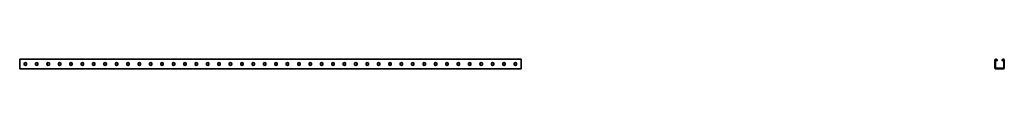
# Model space of a CAD drawing. Units: millimetres. Extents: x -1100 to 3221, y -3221 to 21.
# Drawn here: x -1100 to 3221, y -20 to 21 of the extents above; entities that cross this region are included whole.
import ezdxf

# ---------------------------------------------------------------- set-up
doc = ezdxf.new("R2010")
doc.units = ezdxf.units.MM
doc.linetypes.add('SLD-Сплошная', pattern=[0])

msp = doc.modelspace()

# ---------------------------------------------------------------- linework, layer by layer
at = {"color": 7, "linetype": 'SLD-Сплошная', "lineweight": 35}
for p, q in [((1100, 20.5), (-1100, 20.5)), ((-1100, 17.5), (-1100, 20.5)), ((-1100, -17.5), (-1100, 17.5)), ((-1080.2, -0.8), (-1080.2, 0.8)), ((-1069.8, 0.8), (-1069.8, -0.8)), ((-1030.2, -0.8), (-1030.2, 0.8)), ((-1019.8, 0.8), (-1019.8, -0.8)), ((-980.2, -0.8), (-980.2, 0.8)), ((-969.8, 0.8), (-969.8, -0.8)), ((-930.2, -0.8), (-930.2, 0.8)), ((-919.8, 0.8), (-919.8, -0.8)), ((-880.2, -0.8), (-880.2, 0.8)), ((-869.8, 0.8), (-869.8, -0.8)), ((-830.2, -0.8), (-830.2, 0.8)), ((-819.8, 0.8), (-819.8, -0.8)), ((-780.2, -0.8), (-780.2, 0.8)), ((-769.8, 0.8), (-769.8, -0.8)), ((-730.2, -0.8), (-730.2, 0.8)), ((-719.8, 0.8), (-719.8, -0.8)), ((-680.2, -0.8), (-680.2, 0.8)), ((-669.8, 0.8), (-669.8, -0.8)), ((-630.2, -0.8), (-630.2, 0.8)), ((-619.8, 0.8), (-619.8, -0.8)), ((-580.2, -0.8), (-580.2, 0.8)), ((-569.8, 0.8), (-569.8, -0.8)), ((-530.2, -0.8), (-530.2, 0.8)), ((-519.8, 0.8), (-519.8, -0.8)), ((-480.2, -0.8), (-480.2, 0.8)), ((-469.8, 0.8), (-469.8, -0.8)), ((-430.2, -0.8), (-430.2, 0.8)), ((-419.8, 0.8), (-419.8, -0.8)), ((-380.2, -0.8), (-380.2, 0.8)), ((-369.8, 0.8), (-369.8, -0.8)), ((-330.2, -0.8), (-330.2, 0.8)), ((-319.8, 0.8), (-319.8, -0.8)), ((-280.2, -0.8), (-280.2, 0.8)), ((-269.8, 0.8), (-269.8, -0.8)), ((-230.2, -0.8), (-230.2, 0.8)), ((-219.8, 0.8), (-219.8, -0.8)), ((-180.2, -0.8), (-180.2, 0.8)), ((-169.8, 0.8), (-169.8, -0.8)), ((-130.2, -0.8), (-130.2, 0.8)), ((-119.8, 0.8), (-119.8, -0.8)), ((-80.2, -0.8), (-80.2, 0.8)), ((-69.8, 0.8), (-69.8, -0.8)), ((-30.2, -0.8), (-30.2, 0.8)), ((-19.8, 0.8), (-19.8, -0.8)), ((19.8, 0.8), (19.8, -0.8)), ((30.2, -0.8), (30.2, 0.8)), ((69.8, 0.8), (69.8, -0.8)), ((80.2, -0.8), (80.2, 0.8)), ((119.8, 0.8), (119.8, -0.8)), ((130.2, -0.8), (130.2, 0.8)), ((169.8, 0.8), (169.8, -0.8)), ((180.2, -0.8), (180.2, 0.8)), ((219.8, 0.8), (219.8, -0.8)), ((230.2, -0.8), (230.2, 0.8)), ((269.8, 0.8), (269.8, -0.8)), ((280.2, -0.8), (280.2, 0.8)), ((319.8, 0.8), (319.8, -0.8)), ((330.2, -0.8), (330.2, 0.8)), ((369.8, 0.8), (369.8, -0.8)), ((380.2, -0.8), (380.2, 0.8)), ((419.8, 0.8), (419.8, -0.8)), ((430.2, -0.8), (430.2, 0.8)), ((469.8, 0.8), (469.8, -0.8)), ((480.2, -0.8), (480.2, 0.8)), ((519.8, 0.8), (519.8, -0.8)), ((530.2, -0.8), (530.2, 0.8)), ((569.8, 0.8), (569.8, -0.8)), ((580.2, -0.8), (580.2, 0.8)), ((619.8, 0.8), (619.8, -0.8)), ((630.2, -0.8), (630.2, 0.8)), ((669.8, 0.8), (669.8, -0.8)), ((680.2, -0.8), (680.2, 0.8)), ((719.8, 0.8), (719.8, -0.8)), ((730.2, -0.8), (730.2, 0.8)), ((769.8, 0.8), (769.8, -0.8)), ((780.2, -0.8), (780.2, 0.8)), ((819.8, 0.8), (819.8, -0.8)), ((830.2, -0.8), (830.2, 0.8)), ((869.8, 0.8), (869.8, -0.8)), ((880.2, -0.8), (880.2, 0.8)), ((919.8, 0.8), (919.8, -0.8)), ((930.2, -0.8), (930.2, 0.8)), ((969.8, 0.8), (969.8, -0.8)), ((980.2, -0.8), (980.2, 0.8)), ((1019.8, 0.8), (1019.8, -0.8)), ((1030.2, -0.8), (1030.2, 0.8)), ((1069.8, 0.8), (1069.8, -0.8)), ((1080.2, -0.8), (1080.2, 0.8)), ((1100, 17.5), (1100, 20.5)), ((1100, -17.5), (1100, 17.5)), ((3179.5, -17.5), (3179.5, 17.5)), ((3181.5, 17.5), (3181.5, 18.5)), ((3182.5, 18.5), (3181.5, 18.5)), ((3181.5, -17.5), (3181.5, 17.5)), ((3182.5, 20.5), (3186, 20.5)), ((3182.5, 18.5), (3186, 18.5)), ((3186, 18.5), (3187, 18.5)), ((3187, 17.5), (3187, 18.5)), ((3187, 17.5), (3187, 13.5)), ((3189, 13.5), (3187, 13.5)), ((3189, 17.5), (3189, 13.5)), ((3211, 17.5), (3211, 13.5)), ((3211, 13.5), (3213, 13.5)), ((3214, 18.5), (3213, 18.5)), ((3213, 17.5), (3213, 18.5)), ((3213, 17.5), (3213, 13.5)), ((3217.5, 20.5), (3214, 20.5)), ((3217.5, 18.5), (3214, 18.5)), ((3217.5, 18.5), (3218.5, 18.5)), ((3218.5, 17.5), (3218.5, 18.5)), ((3218.5, -17.5), (3218.5, 17.5)), ((3220.5, -17.5), (3220.5, 17.5)), ((-1100, -20.5), (-1100, -17.5)), ((1100, -20.5), (-1100, -20.5)), ((1100, -20.5), (1100, -17.5)), ((3181.5, -17.5), (3181.5, -18.5)), ((3182.5, -18.5), (3181.5, -18.5)), ((3182.5, -18.5), (3217.5, -18.5)), ((3182.5, -20.5), (3217.5, -20.5)), ((3217.5, -18.5), (3218.5, -18.5)), ((3218.5, -17.5), (3218.5, -18.5))]:
    msp.add_line(p, q, dxfattribs=at)
for centre, radius, start, end in [((-1075, 0.8), 5.2, 0, 180), ((-1025, 0.8), 5.2, 0, 180), ((-975, 0.8), 5.2, 0, 180), ((-925, 0.8), 5.2, 0, 180), ((-875, 0.8), 5.2, 0, 180), ((-825, 0.8), 5.2, 0, 180), ((-775, 0.8), 5.2, 0, 180), ((-725, 0.8), 5.2, 0, 180), ((-675, 0.8), 5.2, 0, 180), ((-625, 0.8), 5.2, 0, 180), ((-575, 0.8), 5.2, 0, 180), ((-525, 0.8), 5.2, 0, 180), ((-475, 0.8), 5.2, 0, 180), ((-425, 0.8), 5.2, 0, 180), ((-375, 0.8), 5.2, 0, 180), ((-325, 0.8), 5.2, 0, 180), ((-275, 0.8), 5.2, 0, 180), ((-225, 0.8), 5.2, 0, 180), ((-175, 0.8), 5.2, 0, 180), ((-125, 0.8), 5.2, 0, 180), ((-75, 0.8), 5.2, 0, 180), ((-25, 0.8), 5.2, 0, 180), ((25, 0.8), 5.2, 0, 180), ((75, 0.8), 5.2, 0, 180), ((125, 0.8), 5.2, 0, 180), ((175, 0.8), 5.2, 0, 180), ((225, 0.8), 5.2, 0, 180), ((275, 0.8), 5.2, 0, 180), ((325, 0.8), 5.2, 0, 180), ((375, 0.8), 5.2, 0, 180), ((425, 0.8), 5.2, 0, 180), ((475, 0.8), 5.2, 0, 180), ((525, 0.8), 5.2, 0, 180), ((575, 0.8), 5.2, 0, 180), ((625, 0.8), 5.2, 0, 180), ((675, 0.8), 5.2, 0, 180), ((725, 0.8), 5.2, 0, 180), ((775, 0.8), 5.2, 0, 180), ((825, 0.8), 5.2, 0, 180), ((875, 0.8), 5.2, 0, 180), ((925, 0.8), 5.2, 0, 180), ((975, 0.8), 5.2, 0, 180), ((1025, 0.8), 5.2, 0, 180), ((1075, 0.8), 5.2, 0, 180), ((3182.5, 17.5), 3, 90, 180), ((3186, 17.5), 3, 0, 90), ((3214, 17.5), 3, 90, 180), ((3217.5, 17.5), 3, 0, 90), ((-1075, -0.8), 5.2, 180, 0), ((-1025, -0.8), 5.2, 180, 0), ((-975, -0.8), 5.2, 180, 0), ((-925, -0.8), 5.2, 180, 0), ((-875, -0.8), 5.2, 180, 0), ((-825, -0.8), 5.2, 180, 0), ((-775, -0.8), 5.2, 180, 0), ((-725, -0.8), 5.2, 180, 0), ((-675, -0.8), 5.2, 180, 0), ((-625, -0.8), 5.2, 180, 0), ((-575, -0.8), 5.2, 180, 0), ((-525, -0.8), 5.2, 180, 0), ((-475, -0.8), 5.2, 180, 0), ((-425, -0.8), 5.2, 180, 0), ((-375, -0.8), 5.2, 180, 0), ((-325, -0.8), 5.2, 180, 0), ((-275, -0.8), 5.2, 180, 0), ((-225, -0.8), 5.2, 180, 0), ((-175, -0.8), 5.2, 180, 0), ((-125, -0.8), 5.2, 180, 0), ((-75, -0.8), 5.2, 180, 0), ((-25, -0.8), 5.2, 180, 0), ((25, -0.8), 5.2, 180, 0), ((75, -0.8), 5.2, 180, 0), ((125, -0.8), 5.2, 180, 0), ((175, -0.8), 5.2, 180, 0), ((225, -0.8), 5.2, 180, 0), ((275, -0.8), 5.2, 180, 0), ((325, -0.8), 5.2, 180, 0), ((375, -0.8), 5.2, 180, 0), ((425, -0.8), 5.2, 180, 0), ((475, -0.8), 5.2, 180, 0), ((525, -0.8), 5.2, 180, 0), ((575, -0.8), 5.2, 180, 0), ((625, -0.8), 5.2, 180, 0), ((675, -0.8), 5.2, 180, 0), ((725, -0.8), 5.2, 180, 0), ((775, -0.8), 5.2, 180, 0), ((825, -0.8), 5.2, 180, 0), ((875, -0.8), 5.2, 180, 0), ((925, -0.8), 5.2, 180, 0), ((975, -0.8), 5.2, 180, 0), ((1025, -0.8), 5.2, 180, 0), ((1075, -0.8), 5.2, 180, 0), ((3182.5, -17.5), 3, 180, 270), ((3217.5, -17.5), 3, 270, 0)]:
    msp.add_arc(centre, radius, start, end, dxfattribs=at)

doc.saveas('drawing.dxf')
